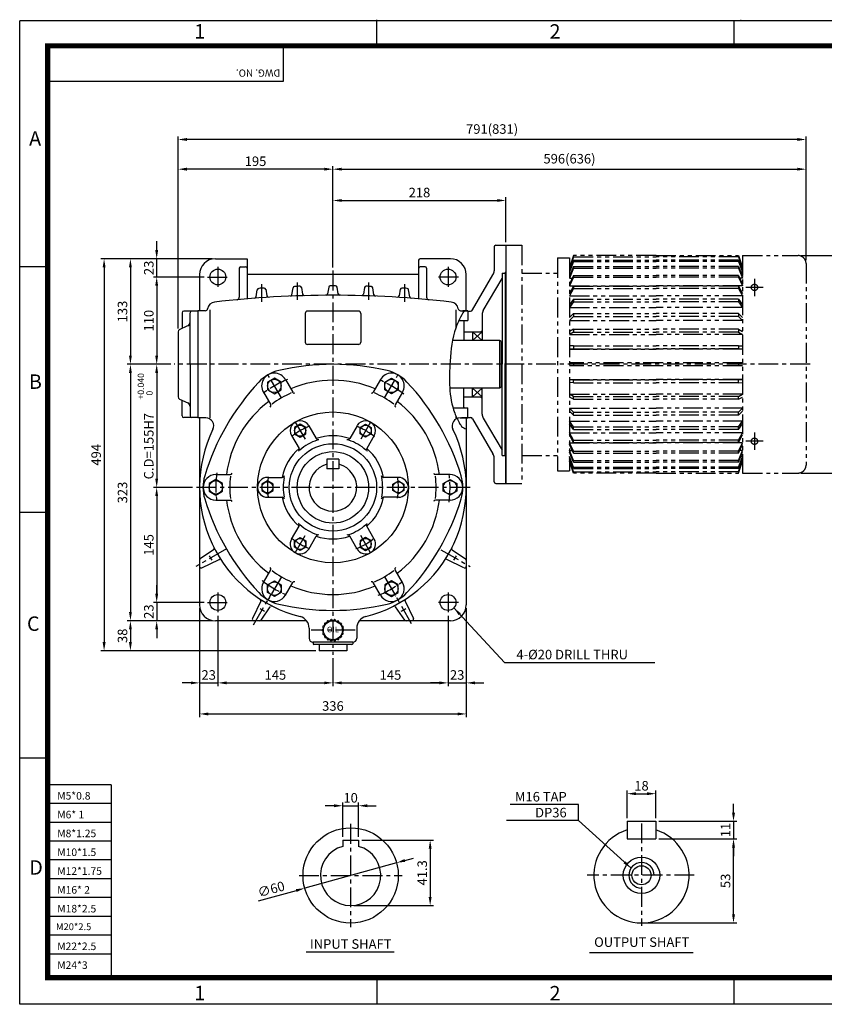
# Model space of a CAD drawing. Extents: x 0 to 1800, y 0 to 1240.
# Drawn here: x 0 to 1014, y 0 to 1240 of the extents above; entities that cross this region are included whole.
import ezdxf
from ezdxf.enums import TextEntityAlignment as Align

# ---------------------------------------------------------------- set-up
doc = ezdxf.new("R2010")
doc.units = 0
doc.header["$LTSCALE"] = 20
doc.header["$MEASUREMENT"] = 0
doc.linetypes.add('CENTER', pattern=[2, 1.25, -0.25, 0.25, -0.25])
doc.linetypes.add('PHANTOM', pattern=[2.5, 1.25, -0.25, 0.25, -0.25, 0.25, -0.25])
doc.layers.get('0').update_dxf_attribs({"color": 1, "linetype": 'CONTINUOUS'})
for name, color, linetype in [('1', 3, 'CONTINUOUS'), ('3', 1, 'CENTER'), ('4', 1, 'PHANTOM')]:
    doc.layers.add(name, color=color, linetype=linetype)
doc.styles.add('ROMANS', font='romans.shx')
doc.styles.get("Standard").update_dxf_attribs({"font": 'simplex.shx'})
doc.styles.add('돋움', font='Dotum.ttf')
doc.dimstyles.get("Standard").update_dxf_attribs({"dimtxt": 0.18, "dimasz": 0.18, "dimexe": 0.18, "dimexo": 0.0625, "dimgap": 0.09, "dimtad": 0, "dimtih": 1, "dimtoh": 1, "dimdec": 4, "dimzin": 0, "dimdsep": 46, "dimtxsty": 'Standard', "dimcen": 0.09, "dimadec": 0, "dimazin": 0, "dimtfac": 1, "dimtdec": 4, "dimtofl": 0, "dimtmove": 0, "dimatfit": 3, "dimfxl": 0, "dimtolj": 1, "dimtzin": 0, "dimarcsym": 0})

msp = doc.modelspace()

# ---------------------------------------------------------------- linework, layer by layer
at = {"color": 2}
for p, q in [((450, 1207), (450, 1240.3)), ((0, 1239.5), (1800, 1239.5)), ((0, 0), (0, 1239.1)), ((900, 1207.3), (900, 1239.5)), ((0, 929.6), (35.2, 929.6)), ((0, 620.1), (35.2, 620.1)), ((35.2, 310.2), (0, 310.2)), ((450, 32.2), (450, 0)), ((900, 0), (900, 33.2)), ((1800, 0), (0, 0))]:
    msp.add_line(p, q, dxfattribs=at)
at = {"color": 1}
for p, q in [((331.9, 1206.8), (331.9, 1162.5)), ((331.9, 1162.5), (32.2, 1162.5)), ((115.3, 276.6), (34.8, 276.6)), ((115.3, 276.6), (115.3, 33.6)), ((115.3, 252.9), (34.8, 252.9)), ((115.3, 229.2), (34.8, 229.2)), ((115.3, 205.5), (34.8, 205.5)), ((115.3, 181.8), (34.8, 181.8)), ((115.3, 158.1), (34.8, 158.1)), ((115.3, 134.4), (34.8, 134.4)), ((115.3, 110.7), (34.8, 110.7)), ((115.3, 87), (34.8, 87)), ((115.3, 63.3), (34.8, 63.3))]:
    msp.add_line(p, q, dxfattribs=at)
for p, q in [((199.6, 851.3), (199.6, 1093.4)), ((990.6, 1056), (990.6, 1093.4)), ((979.6, 1089.4), (210.6, 1089.4)), ((394.6, 928.2), (394.6, 1056)), ((990.6, 937.2), (990.6, 1056)), ((383.6, 1052), (210.6, 1052)), ((405.6, 1052), (979.6, 1052)), ((405.6, 1012.6), (601.6, 1012.6)), ((612.6, 960.2), (612.6, 1016.6)), ((172.6, 950.2), (172.6, 961.2)), ((612.6, 956.2), (612.6, 656.2)), ((984.6, 943.2), (1055.6, 943.2)), ((135.5, 939.2), (102.3, 939.2)), ((242.6, 939.2), (135.5, 939.2)), ((172.6, 916.2), (172.6, 939.2)), ((106.3, 928.2), (106.3, 456.2)), ((139.5, 928.2), (139.5, 817.2)), ((232.5, 916.2), (168.6, 916.2)), ((172.6, 905.2), (172.6, 817.2)), ((172.6, 905.2), (172.6, 894.2)), ((570.6, 847.2), (582.6, 836.2)), ((582.6, 847.2), (570.6, 836.2)), ((168.6, 806.2), (135.5, 806.2)), ((139.5, 795.2), (139.5, 494.2)), ((190.6, 806.2), (168.6, 806.2)), ((172.6, 795.2), (172.6, 662.2)), ((570.6, 776.2), (582.6, 765.2)), ((570.6, 765.2), (582.6, 776.2)), ((984.6, 669.2), (1055.6, 669.2)), ((217.6, 651.2), (168.6, 651.2)), ((172.6, 640.2), (172.6, 517.2)), ((172.6, 517.2), (172.6, 528.2)), ((232.5, 506.2), (168.6, 506.2)), ((172.6, 506.2), (172.6, 483.2)), ((226.6, 499.2), (226.6, 400.9)), ((562.6, 499.2), (562.6, 400.9)), ((249.6, 489.4), (249.6, 400.9)), ((539.6, 489.4), (539.6, 400.9)), ((242.6, 483.2), (135.5, 483.2)), ((139.5, 472.2), (139.5, 456.2)), ((172.6, 472.2), (172.6, 461.2)), ((373.1, 445.2), (102.3, 445.2)), ((394.6, 436.2), (394.6, 400.9)), ((215.6, 404.9), (204.6, 404.9)), ((226.6, 404.9), (249.6, 404.9)), ((226.6, 400.9), (226.6, 361.8)), ((260.6, 404.9), (383.6, 404.9)), ((260.6, 404.9), (271.6, 404.9)), ((405.6, 404.9), (528.6, 404.9)), ((528.6, 404.9), (517.6, 404.9)), ((539.6, 404.9), (562.6, 404.9)), ((562.6, 400.9), (562.6, 361.8)), ((573.6, 404.9), (584.6, 404.9)), ((237.6, 365.8), (551.6, 365.8)), ((765.3, 234.5), (765.3, 269.3)), ((776.3, 265.3), (790.3, 265.3)), ((801.3, 234.5), (801.3, 269.3)), ((395.9, 250.1), (384.9, 250.1)), ((406.9, 210.9), (406.9, 254.1)), ((406.9, 250.1), (426.9, 250.1)), ((426.9, 210.9), (426.9, 254.1)), ((437.9, 250.1), (448.9, 250.1)), ((704.1, 251.6), (617.8, 251.6)), ((704.1, 231.5), (704.1, 251.6)), ((899.2, 241.5), (899.2, 252.5)), ((805.3, 230.5), (903.2, 230.5)), ((899.2, 230.5), (899.2, 208.5)), ((430.9, 206.9), (521.1, 206.9)), ((805.3, 208.5), (903.2, 208.5)), ((517.1, 195.9), (517.1, 135.3)), ((899.2, 113.5), (899.2, 197.5)), ((899.2, 197.5), (899.2, 186.5)), ((474.7, 178.3), (359.1, 146.3)), ((485.3, 181.3), (495.9, 184.2)), ((301, 130.2), (348.5, 143.4)), ((420.9, 124.3), (521.1, 124.3)), ((787.3, 102.5), (903.2, 102.5))]:
    msp.add_line(p, q)
msp.add_lwpolyline([(35.2, 1207.3, 6.45, 6.45, 0), (1765.7, 1207.3, 6.45, 6.45, 0), (1765.7, 33.6, 6.45, 6.45, 0), (35.2, 33.6, 6.45, 6.45, 0), (35.2, 1210.6, 6.45, 6.45, 0)], format="xyseb")
msp.add_arc((783.3, 162.5), 16, 0, 270)
for points, knots in [([(559.9, 873.7), (555.8, 866.6), (545.3, 847), (541.3, 802.6), (540, 759.7), (552.2, 735.6), (554.6, 731)], [5.186788, 5.186788, 5.186788, 5.186788, 29.553615, 71.659397, 137.348766, 152.701285, 152.701285, 152.701285, 152.701285]), ([(554.6, 731), (555.3, 730), (557.1, 726.9), (560.3, 725.7), (562.6, 725)], [0, 0, 0, 0, 3.691897, 10.368301, 10.368301, 10.368301, 10.368301])]:
    msp.add_open_spline(points, degree=3, knots=knots)
at = {"color": 2}
msp.add_point((908.5, 1239.5), dxfattribs=at)
for points in [[(210.6, 1091.3), (210.6, 1087.6), (199.6, 1089.4)], [(979.6, 1091.3), (979.6, 1087.6), (990.6, 1089.4)], [(210.6, 1053.9), (210.6, 1050.2), (199.6, 1052)], [(383.6, 1053.9), (383.6, 1050.2), (394.6, 1052)], [(405.6, 1053.9), (405.6, 1050.2), (394.6, 1052)], [(979.6, 1053.9), (979.6, 1050.2), (990.6, 1052)], [(405.6, 1014.4), (405.6, 1010.8), (394.6, 1012.6)], [(601.6, 1014.4), (601.6, 1010.8), (612.6, 1012.6)], [(170.7, 950.2), (174.4, 950.2), (172.6, 939.2)], [(104.5, 928.2), (108.2, 928.2), (106.3, 939.2)], [(137.7, 928.2), (141.3, 928.2), (139.5, 939.2)], [(170.7, 905.2), (174.4, 905.2), (172.6, 916.2)], [(170.7, 905.2), (174.4, 905.2), (172.6, 916.2)], [(137.7, 817.2), (141.3, 817.2), (139.5, 806.2)], [(170.7, 817.2), (174.4, 817.2), (172.6, 806.2)], [(137.7, 795.2), (141.3, 795.2), (139.5, 806.2)], [(170.7, 795.2), (174.4, 795.2), (172.6, 806.2)], [(170.7, 662.2), (174.4, 662.2), (172.6, 651.2)], [(170.7, 640.2), (174.4, 640.2), (172.6, 651.2)], [(170.7, 517.2), (174.4, 517.2), (172.6, 506.2)], [(170.7, 517.2), (174.4, 517.2), (172.6, 506.2)], [(137.7, 494.2), (141.3, 494.2), (139.5, 483.2)], [(137.7, 472.2), (141.3, 472.2), (139.5, 483.2)], [(170.7, 472.2), (174.4, 472.2), (172.6, 483.2)], [(104.5, 456.2), (108.2, 456.2), (106.3, 445.2)], [(137.7, 456.2), (141.3, 456.2), (139.5, 445.2)], [(215.6, 406.7), (215.6, 403.1), (226.6, 404.9)], [(260.6, 406.7), (260.6, 403.1), (249.6, 404.9)], [(260.6, 406.7), (260.6, 403.1), (249.6, 404.9)], [(383.6, 406.7), (383.6, 403.1), (394.6, 404.9)], [(405.6, 406.7), (405.6, 403.1), (394.6, 404.9)], [(528.6, 406.7), (528.6, 403.1), (539.6, 404.9)], [(528.6, 406.7), (528.6, 403.1), (539.6, 404.9)], [(573.6, 406.7), (573.6, 403.1), (562.6, 404.9)], [(237.6, 367.6), (237.6, 363.9), (226.6, 365.8)], [(551.6, 367.6), (551.6, 363.9), (562.6, 365.8)], [(776.3, 267.2), (776.3, 263.5), (765.3, 265.3)], [(790.3, 267.2), (790.3, 263.5), (801.3, 265.3)], [(395.9, 252), (395.9, 248.3), (406.9, 250.1)], [(437.9, 252), (437.9, 248.3), (426.9, 250.1)], [(897.4, 241.5), (901.1, 241.5), (899.2, 230.5)], [(515.2, 195.9), (518.9, 195.9), (517.1, 206.9)], [(897.4, 197.5), (901.1, 197.5), (899.2, 208.5)], [(897.4, 197.5), (901.1, 197.5), (899.2, 208.5)], [(484.8, 183), (485.8, 179.5), (474.7, 178.3)], [(348, 145.1), (349, 141.6), (359.1, 146.3)], [(515.2, 135.3), (518.9, 135.3), (517.1, 124.3)], [(897.4, 113.5), (901.1, 113.5), (899.2, 102.5)]]:
    msp.add_solid(points)
at = {"layer": '1'}
for p, q in [((599.6, 956.2), (612.6, 956.2)), ((612.6, 956.2), (612.6, 806.2)), ((597.6, 954.2), (597.6, 923.9)), ((246.6, 939.2), (286.6, 939.2)), ((286.6, 939.2), (286.6, 888.7)), ((502.6, 937.2), (502.6, 888.7)), ((542.6, 939.2), (504.6, 939.2)), ((226.6, 919.2), (226.6, 873.7)), ((276.6, 927.2), (276.6, 890.6)), ((278.6, 929.2), (284.6, 929.2)), ((502.6, 919.2), (286.6, 919.2)), ((510.6, 929.2), (504.6, 929.2)), ((512.6, 927.2), (512.6, 890.6)), ((562.6, 873.7), (562.6, 919.2)), ((570.5, 874.7), (596.2, 918.9)), ((607.6, 921.2), (607.6, 806.2)), ((607.6, 921.2), (611.6, 921.2)), ((611.6, 921.2), (612.6, 922.2)), ((611.6, 921.2), (611.6, 806.2)), ((584, 874), (607.6, 914.5)), ((297.9, 891.1), (299.3, 900.2)), ((309.9, 900.7), (311.3, 892.3)), ((342.9, 893.8), (344.3, 902.7)), ((354.9, 902.9), (356.3, 894.4)), ((389.3, 903.5), (387.9, 894.9)), ((401.3, 894.9), (399.9, 903.5)), ((434.3, 902.9), (432.9, 894.4)), ((446.3, 893.8), (444.9, 902.7)), ((479.3, 900.7), (477.9, 892.3)), ((491.3, 891.1), (489.9, 900.2)), ((204.6, 871.2), (204.6, 851.6)), ((224.6, 873.2), (206.6, 873.2)), ((214.6, 806.2), (214.6, 871.2)), ((224.6, 873.7), (224.6, 738.7)), ((233.8, 873.7), (224.6, 873.7)), ((239.6, 875), (239.6, 738.8)), ((359.6, 870.2), (359.6, 834.2)), ((426.6, 873.2), (362.6, 873.2)), ((429.6, 870.2), (429.6, 834.2)), ((549.6, 875), (549.6, 852.7)), ((555.4, 873.7), (564.6, 873.7)), ((564.6, 873.7), (558.4, 873.7)), ((564.6, 873.7), (564.6, 861.2)), ((564.6, 873.2), (564.6, 861.2)), ((564.6, 873.2), (567.9, 873.2)), ((582.6, 869), (582.6, 836.2)), ((553.2, 861.2), (564.6, 861.2)), ((559.3, 860.2), (560.3, 861.2)), ((559.3, 860.2), (559.3, 836.2)), ((199.6, 847.3), (199.6, 765.2)), ((201.3, 850), (211.7, 854.9)), ((559.3, 847.2), (582.6, 847.2)), ((570.6, 847.2), (570.6, 836.2)), ((580.6, 847.2), (582.6, 848.4)), ((426.6, 831.2), (362.6, 831.2)), ((604.6, 836.2), (545.2, 836.2)), ((604.6, 836.2), (604.6, 776.2)), ((606.6, 835.1), (604.6, 836.2)), ((606.6, 835.1), (606.6, 777.4)), ((214.6, 806.2), (214.6, 741.2)), ((607.6, 691.2), (607.6, 806.2)), ((611.6, 691.2), (611.6, 806.2)), ((612.6, 656.2), (612.6, 806.2)), ((334.7, 787), (343.9, 771)), ((454.5, 787), (445.3, 771)), ((307, 771), (316.2, 755)), ((482.2, 771), (473, 755)), ((604.6, 776.2), (541.7, 776.2)), ((559.3, 752.2), (559.3, 776.2)), ((570.6, 765.2), (570.6, 776.2)), ((582.6, 743.5), (582.6, 776.2)), ((606.6, 777.4), (604.6, 776.2)), ((201.3, 762.4), (211.7, 757.6)), ((204.6, 741.2), (204.6, 760.9)), ((559.3, 765.2), (582.6, 765.2)), ((580.6, 765.2), (582.6, 764.1)), ((545.8, 751.2), (564.6, 751.2)), ((559.3, 752.2), (560.3, 751.2)), ((564.6, 739.2), (564.6, 751.2)), ((564.6, 738.7), (564.6, 751.2)), ((224.6, 739.2), (206.6, 739.2)), ((234.4, 738.7), (224.6, 738.7)), ((226.6, 738.7), (226.6, 503.2)), ((549.6, 741.1), (549.6, 738.8)), ((554.8, 738.7), (564.6, 738.7)), ((564.6, 738.7), (556.6, 738.7)), ((562.6, 738.7), (562.6, 503.2)), ((564.6, 739.2), (567.9, 739.2)), ((570.5, 737.7), (596.2, 693.6)), ((584, 738.4), (607.6, 697.9)), ((364.2, 728.9), (373.5, 712.8)), ((425, 728.9), (415.7, 712.8)), ((342.5, 716.4), (351.9, 700.3)), ((446.7, 716.4), (437.3, 700.3)), ((387.1, 686.8), (387.1, 674.4)), ((402.1, 686.8), (387.1, 686.8)), ((402.1, 686.8), (402.1, 674.4)), ((597.6, 658.2), (597.6, 688.5)), ((607.6, 691.2), (611.6, 691.2)), ((611.6, 691.2), (612.6, 690.2)), ((402.1, 674.4), (387.1, 674.4)), ((247.1, 667.2), (265.5, 667.2)), ((312.1, 663.7), (330.8, 663.7)), ((477.1, 663.7), (458.4, 663.7)), ((542.1, 667.2), (523.7, 667.2)), ((599.6, 656.2), (612.6, 656.2)), ((247.1, 635.2), (265.5, 635.2)), ((312.1, 638.7), (330.8, 638.7)), ((477.1, 638.7), (458.4, 638.7)), ((542.1, 635.2), (523.7, 635.2)), ((342.5, 586), (351.9, 602.2)), ((446.7, 586), (437.3, 602.2)), ((364.2, 573.5), (373.5, 589.7)), ((425, 573.5), (415.7, 589.7)), ((244.2, 572.4), (227.5, 561.2)), ((545, 572.4), (561.7, 561.2)), ((229.5, 549.9), (251.1, 560.5)), ((559.7, 549.9), (538.1, 560.5)), ((307, 531.5), (316.2, 547.4)), ((482.2, 531.5), (473, 547.4)), ((334.7, 515.5), (343.9, 531.4)), ((454.5, 515.5), (445.3, 531.4)), ((303.8, 507.8), (293.2, 486.1)), ((304, 484.1), (315.7, 500.9)), ((485.2, 484.1), (473.5, 500.9)), ((485.4, 507.8), (496, 486.1)), ((391.6, 484.1), (390.9, 483.1)), ((394, 483.7), (393, 484.4)), ((395.2, 483.7), (396.2, 484.4)), ((397.6, 484.1), (398.3, 483.1)), ((361.3, 483.2), (246.6, 483.2)), ((364.6, 473.8), (364.6, 461.2)), ((382.3, 472.8), (381.4, 471.9)), ((381.9, 475.1), (382.5, 474)), ((383.5, 476.9), (382.4, 476.4)), ((384, 479.2), (384.1, 477.9)), ((386.2, 480.4), (384.9, 480.3)), ((387.4, 482.3), (387.1, 481.1)), ((389.8, 482.7), (388.6, 483)), ((399.4, 482.7), (400.6, 483)), ((401.8, 482.3), (402.1, 481.1)), ((403, 480.4), (404.3, 480.3)), ((405.2, 479.2), (405.1, 477.9)), ((405.7, 476.9), (406.8, 476.4)), ((407.3, 475.1), (406.7, 474)), ((406.9, 472.8), (407.8, 471.9)), ((424.6, 473.8), (424.6, 461.2)), ((542.6, 483.2), (427.9, 483.2)), ((381.4, 470.5), (382.3, 469.6)), ((382.5, 468.5), (381.9, 467.4)), ((382.4, 466), (383.5, 465.5)), ((384.1, 464.5), (384, 463.3)), ((384.9, 462.2), (386.2, 462.1)), ((387.1, 461.3), (387.4, 460.1)), ((388.6, 459.4), (389.8, 459.7)), ((390.9, 459.3), (391.6, 458.3)), ((398.3, 459.3), (397.6, 458.3)), ((400.6, 459.4), (399.4, 459.7)), ((402.1, 461.3), (401.8, 460.1)), ((404.3, 462.2), (403, 462.1)), ((405.1, 464.5), (405.2, 463.3)), ((406.8, 466), (405.7, 465.5)), ((406.7, 468.5), (407.3, 467.4)), ((407.8, 470.5), (406.9, 469.6)), ((419.6, 456.2), (369.6, 456.2)), ((369.6, 455.2), (369.6, 454.2)), ((418.6, 453.2), (370.6, 453.2)), ((377.1, 453.2), (377.1, 445.2)), ((393, 458.1), (394, 458.8)), ((396.2, 458.1), (395.2, 458.8)), ((412.1, 453.2), (412.1, 445.2)), ((419.6, 455.2), (419.6, 454.2)), ((412.1, 445.2), (377.1, 445.2)), ((765.3, 230.5), (801.3, 230.5)), ((765.3, 230.5), (765.3, 208.5)), ((801.3, 230.5), (801.3, 208.5)), ((406.9, 206.9), (426.9, 206.9)), ((406.9, 206.9), (406.9, 199)), ((426.9, 206.9), (426.9, 199)), ((765.3, 208.5), (801.3, 208.5)), ((471.7, 65.6), (360.8, 65.6)), ((717.6, 65.1), (848.5, 65.1))]:
    msp.add_line(p, q, dxfattribs=at)
at = {"layer": '1', "color": 1}
for p, q in [((245.7, 573.4), (244.2, 572.4)), ((251.1, 560.5), (252.7, 561.3))]:
    msp.add_line(p, q, dxfattribs=at)
at = {"layer": '1'}
for points in [[(312.3, 774), (320.8, 769.1), (329.3, 774), (329.3, 783.9), (320.8, 788.8), (312.3, 783.9)], [(476.8, 774), (468.3, 769.1), (459.8, 774), (459.8, 783.9), (468.3, 788.8), (476.8, 783.9)], [(360.3, 726.7), (353.3, 730.7), (346.3, 726.7), (346.3, 718.6), (353.3, 714.6), (360.3, 718.6)], [(428.8, 726.7), (435.8, 730.7), (442.8, 726.7), (442.8, 718.6), (435.8, 714.6), (428.8, 718.6)], [(238.6, 646.3), (247.1, 641.4), (255.6, 646.3), (255.6, 656.1), (247.1, 661), (238.6, 656.1)], [(319.1, 655.3), (312.1, 659.3), (305.1, 655.3), (305.1, 647.2), (312.1, 643.1), (319.1, 647.2)], [(470.1, 655.3), (477.1, 659.3), (484.1, 655.3), (484.1, 647.2), (477.1, 643.1), (470.1, 647.2)], [(550.6, 646.3), (542.1, 641.4), (533.6, 646.3), (533.6, 656.1), (542.1, 661), (550.6, 656.1)], [(360.3, 575.7), (353.3, 571.7), (346.3, 575.7), (346.3, 583.8), (353.3, 587.9), (360.3, 583.8)], [(428.8, 575.7), (435.8, 571.7), (442.8, 575.7), (442.8, 583.8), (435.8, 587.9), (428.8, 583.8)], [(312.3, 528.4), (320.8, 533.3), (329.3, 528.4), (329.3, 518.6), (320.8, 513.7), (312.3, 518.6)], [(476.8, 528.4), (468.3, 533.3), (459.8, 528.4), (459.8, 518.6), (468.3, 513.7), (476.8, 518.6)]]:
    msp.add_lwpolyline(points, close=True, dxfattribs=at)
for centre, radius in [((249.6, 916.2), 10), ((539.6, 916.2), 10), ((320.8, 779), 8.5), ((468.3, 779), 8.5), ((394.6, 651.2), 95), ((353.3, 722.7), 7), ((435.8, 722.7), 7), ((394.6, 651.2), 55), ((394.6, 651.2), 45), ((247.1, 651.2), 8.5), ((312.1, 651.2), 7), ((477.1, 651.2), 7), ((542.1, 651.2), 8.5), ((353.3, 579.8), 7), ((435.8, 579.8), 7), ((320.8, 523.5), 8.5), ((468.3, 523.5), 8.5), ((249.6, 506.2), 10), ((539.6, 506.2), 10), ((394.6, 471.2), 12), ((416.9, 162.3), 60), ((783.3, 162.5), 23), ((783.3, 162.5), 12)]:
    msp.add_circle(centre, radius, dxfattribs=at)
for centre, radius, start, end in [((599.6, 954.2), 2, 90, 180), ((246.6, 919.2), 20, 90, 180), ((504.6, 937.2), 2, 90, 180), ((542.6, 919.2), 20, 0, 90), ((278.6, 927.2), 2, 90, 180), ((284.6, 927.2), 2, 0, 90), ((504.6, 927.2), 2, 90, 180), ((510.6, 927.2), 2, 0, 90), ((587.6, 923.9), 10, 329.7436, 0), ((394.6, -406.8), 1300, 83.412, 96.588), ((301.3, 899.9), 2, 94.0834, 170.675), ((394.6, -406.8), 1312, 93.7936, 94.0834), ((307.9, 900.3), 2, 9.5435, 93.7936), ((340.9, 894.1), 2, 272.3641, 350.6048), ((346.3, 902.3), 2, 92.1127, 170.6048), ((394.6, -406.8), 1312, 91.8235, 92.1127), ((352.9, 902.6), 2, 9.5046, 91.8235), ((358.3, 894.7), 2, 189.5046, 271.5983), ((385.9, 895.2), 2, 270.3827, 350.5449), ((391.3, 903.2), 2, 90.1445, 170.5449), ((394.6, -406.8), 1312, 89.8555, 90.1445), ((397.9, 903.2), 2, 9.4551, 89.8555), ((403.3, 895.2), 2, 189.4551, 269.6173), ((430.9, 894.7), 2, 268.4017, 350.4954), ((436.3, 902.6), 2, 88.1765, 170.4954), ((394.6, -406.8), 1312, 87.8873, 88.1765), ((442.9, 902.3), 2, 9.3952, 87.8873), ((448.3, 894.1), 2, 189.3952, 267.6359), ((481.3, 900.3), 2, 86.2064, 170.4565), ((394.6, -406.8), 1312, 85.9166, 86.2064), ((487.9, 899.9), 2, 9.325, 85.9166), ((246.6, 874.7), 10, 96.588, 171.0696), ((273.6, 890.6), 3, 275.3283, 0), ((295.9, 891.5), 2, 274.3484, 350.675), ((313.3, 892.7), 2, 189.5435, 273.5812), ((475.9, 892.7), 2, 266.4188, 350.4565), ((493.3, 891.5), 2, 189.325, 265.6516), ((515.6, 890.6), 3, 180, 264.6717), ((542.6, 874.7), 10, 8.9304, 83.412), ((206.6, 871.2), 2, 90, 180), ((216.6, 871.2), 2, 90, 180), ((233.8, 876.7), 3, 270, 351.0696), ((362.6, 870.2), 3, 90, 180), ((426.6, 870.2), 3, 0, 90), ((555.4, 876.7), 3, 188.9304, 270), ((567.9, 876.2), 3, 270, 329.7436), ((592.6, 869), 10, 149.7436, 180), ((209.6, 859.4), 5, 295.0169, 0), ((202.6, 847.3), 3, 115.0169, 180), ((362.6, 834.2), 3, 180, 270), ((426.6, 834.2), 3, 270, 360), ((337.8, 749.7), 50, 103.142, 136.858), ((320.8, 779), 16, 30, 210), ((394.6, 506.2), 300, 76.858, 103.142), ((468.3, 779), 16, 330, 150), ((451.4, 749.7), 50, 43.142, 76.858), ((520.2, 578.7), 300, 136.858, 163.142), ((394.6, 651.2), 135, 90, 113.1934), ((394.6, 651.2), 135, 66.8066, 90), ((269, 578.7), 300, 16.858, 43.142), ((394.6, 651.2), 130, 113.8177, 126.1823), ((345.6, 772), 2, 210, 300), ((443.6, 772), 2, 240, 330), ((394.6, 651.2), 130, 53.8177, 66.1823), ((202.6, 765.1), 3, 180, 244.9831), ((209.6, 753), 5, 0, 64.9831), ((394.6, 651.2), 135, 126.8066, 173.1934), ((394.6, 651.2), 135, 6.8066, 53.1934), ((314.5, 754), 2, 300, 30), ((474.7, 754), 2, 150, 240), ((206.6, 741.2), 2, 180, 270), ((216.6, 741.2), 2, 180, 270), ((234.4, 728.7), 10, 334.1897, 90), ((353.3, 722.7), 12.5, 30, 210), ((435.8, 722.7), 12.5, 330, 150), ((554.8, 728.7), 10, 90, 205.8103), ((567.9, 736.2), 3, 30.2564, 90), ((592.6, 743.5), 10, 180, 210.2564), ((394.6, 651.2), 168, 154.1897, 255.7649), ((394.6, 651.2), 168, 284.2351, 25.8103), ((394.6, 651.2), 62.7, 108.4989, 131.5011), ((394.6, 651.2), 65, 71.0875, 108.9125), ((376.1, 714.3), 3, 210, 286.3525), ((413.1, 714.3), 3, 253.6475, 330), ((394.6, 651.2), 62.7, 48.4989, 71.5011), ((394.6, 651.2), 65, 131.0875, 168.9125), ((349.3, 698.8), 3, 313.6475, 30), ((439.9, 698.8), 3, 150, 226.3525), ((394.6, 651.2), 65, 11.0875, 48.9125), ((587.6, 688.5), 10, 360, 30.2564), ((394.6, 651.2), 30, 104.4775, 75.5225), ((280.9, 651.2), 50, 163.142, 196.858), ((247.1, 651.2), 16, 90, 270), ((394.6, 651.2), 130, 173.8177, 186.1823), ((265.5, 669.2), 2, 270, 0), ((312.1, 651.2), 12.5, 90, 270), ((330.8, 666.7), 3, 270, 346.3525), ((394.6, 651.2), 62.7, 168.4989, 191.5011), ((458.4, 666.7), 3, 193.6475, 270), ((394.6, 651.2), 62.7, 348.4989, 11.5011), ((477.1, 651.2), 12.5, 270, 90), ((523.7, 669.2), 2, 180, 270), ((394.6, 651.2), 130, 353.8177, 6.1823), ((542.1, 651.2), 16, 270, 90), ((508.3, 651.2), 50, 343.142, 16.858), ((599.6, 658.2), 2, 180, 270), ((520.2, 723.7), 300, 196.858, 223.142), ((394.6, 651.2), 135, 186.8066, 233.1934), ((265.5, 633.2), 2, 0, 90), ((394.6, 651.2), 65, 191.0875, 228.9125), ((330.8, 635.7), 3, 13.6475, 90), ((394.6, 651.2), 65, 311.0875, 348.9125), ((458.4, 635.7), 3, 90, 166.3525), ((394.6, 651.2), 135, 306.8066, 353.1934), ((269, 723.7), 300, 316.858, 343.142), ((523.7, 633.2), 2, 90, 180), ((349.3, 603.7), 3, 330, 46.3525), ((394.6, 651.2), 62.7, 228.4989, 251.5011), ((394.6, 651.2), 62.7, 288.4989, 311.5011), ((439.9, 603.7), 3, 133.6475, 210), ((353.3, 579.8), 12.5, 150, 330), ((376.1, 588.2), 3, 73.6475, 150), ((394.6, 651.2), 65, 251.0875, 288.9125), ((413.1, 588.2), 3, 30, 106.3525), ((435.8, 579.8), 12.5, 210, 30), ((243.1, 574), 2, 303.7731, 27.0064), ((546.1, 574), 2, 152.9936, 236.2269), ((228.6, 559.5), 2, 123.7731, 180), ((394.6, 651.2), 178, 208.9575, 211.0514), ((252, 558.7), 2, 32.9657, 116.2192), ((537.2, 558.7), 2, 63.7808, 147.0343), ((394.6, 651.2), 178, 328.9486, 331.0425), ((560.6, 559.5), 2, 0, 56.2269), ((228.6, 551.7), 2, 180, 296.2192), ((314.5, 548.4), 2, 330, 60), ((394.6, 651.2), 130, 233.8177, 246.1823), ((394.6, 651.2), 130, 293.8177, 306.1823), ((474.7, 548.4), 2, 120, 210), ((560.6, 551.7), 2, 243.7808, 0), ((320.8, 523.5), 16, 150, 330), ((394.6, 651.2), 135, 246.8066, 270), ((345.6, 530.4), 2, 60, 150), ((394.6, 651.2), 135, 270, 293.1934), ((443.6, 530.4), 2, 30, 120), ((468.3, 523.5), 16, 210, 30), ((337.8, 552.8), 50, 223.142, 256.858), ((302, 508.6), 2, 333.9422, 57.0082), ((451.4, 552.8), 50, 283.142, 316.858), ((487.2, 508.6), 2, 122.9918, 206.0578), ((246.6, 503.2), 20, 180, 270), ((394.6, 651.2), 178, 238.9575, 241.0514), ((317.4, 499.8), 2, 62.9816, 145.0832), ((394.6, 796.2), 300, 256.858, 283.142), ((471.8, 499.8), 2, 34.9168, 117.0184), ((394.6, 651.2), 178, 298.9486, 301.0425), ((542.6, 503.2), 20, 270, 0), ((295, 485.2), 2, 153.9422, 270), ((302.3, 485.2), 2, 270, 325.0832), ((349.6, 473.8), 15, 0, 75.7649), ((392.4, 483.6), 1, 53.6769, 146.3231), ((396.8, 483.6), 1, 33.6769, 126.3231), ((439.6, 473.8), 15, 104.2351, 180), ((486.9, 485.2), 2, 214.9168, 270), ((494.2, 485.2), 2, 270, 26.0578), ((382, 471.2), 1, 133.6769, 226.3231), ((382.8, 475.5), 1, 113.6769, 206.3231), ((381.6, 473.5), 1, 313.6769, 26.3231), ((383.1, 477.8), 1, 293.6769, 6.3231), ((385, 479.3), 1, 93.6769, 186.3231), ((386.1, 481.4), 1, 273.6769, 346.3231), ((388.3, 482.1), 1, 73.6769, 166.3231), ((390.1, 483.7), 1, 253.6769, 326.3231), ((394.6, 484.5), 1, 233.6769, 306.3231), ((399.1, 483.7), 1, 213.6769, 286.3231), ((400.9, 482.1), 1, 13.6769, 106.3231), ((403.1, 481.4), 1, 193.6769, 266.3231), ((404.2, 479.3), 1, 353.6769, 86.3231), ((406.1, 477.8), 1, 173.6769, 246.3231), ((407.6, 473.5), 1, 153.6769, 226.3231), ((406.4, 475.5), 1, 333.6769, 66.3231), ((407.2, 471.2), 1, 313.6769, 46.3231), ((369.6, 461.2), 5, 180, 270), ((382.8, 466.9), 1, 153.6769, 246.3231), ((381.6, 468.9), 1, 333.6769, 46.3231), ((383.1, 464.6), 1, 353.6769, 66.3231), ((385, 463.1), 1, 173.6769, 266.3231), ((386.1, 461.1), 1, 13.6769, 86.3231), ((388.3, 460.3), 1, 193.6769, 286.3231), ((390.1, 458.8), 1, 33.6769, 106.3231), ((394.6, 458), 1, 53.6769, 126.3231), ((399.1, 458.8), 1, 73.6769, 146.3231), ((400.9, 460.3), 1, 253.6769, 346.3231), ((403.1, 461.1), 1, 93.6769, 166.3231), ((404.2, 463.1), 1, 273.6769, 6.3231), ((406.1, 464.6), 1, 113.6769, 186.3231), ((407.6, 468.9), 1, 133.6769, 206.3231), ((406.4, 466.9), 1, 293.6769, 26.3231), ((419.6, 461.2), 5, 270, 0), ((368.6, 455.2), 1, 0, 90), ((370.6, 454.2), 1, 180, 270), ((392.4, 458.9), 1, 213.6769, 306.3231), ((396.8, 458.9), 1, 233.6769, 326.3231), ((418.6, 454.2), 1, 270, 0), ((420.6, 455.2), 1, 90, 180), ((783.3, 162.5), 60, 107.4576, 72.5424), ((416.9, 162.3), 38, 105.2575, 74.7425)]:
    msp.add_arc(centre, radius, start, end, dxfattribs=at)
at = {"layer": '3'}
for p, q in [((249.6, 928.9), (249.6, 903.4)), ((394.6, 924.2), (394.6, 440.2)), ((539.6, 928.9), (539.6, 903.4)), ((236.5, 916.2), (262.6, 916.2)), ((304.6, 907.1), (304.6, 885.1)), ((349.6, 909.4), (349.6, 887.4)), ((439.6, 909.4), (439.6, 887.4)), ((484.6, 907.1), (484.6, 885.1)), ((552.7, 916.2), (526.6, 916.2)), ((925.6, 914.1), (925.6, 892.1)), ((936.6, 903.1), (914.6, 903.1)), ((995.6, 806.2), (194.6, 806.2)), ((329.6, 763.8), (312.8, 792.8)), ((459.6, 763.8), (476.3, 792.8)), ((347.1, 733.5), (360.1, 711)), ((442.1, 733.5), (429.1, 711)), ((925.6, 720.3), (925.6, 698.3)), ((936.6, 709.3), (914.6, 709.3)), ((567.6, 651.2), (221.6, 651.2)), ((347.1, 568.9), (360.1, 591.5)), ((442.1, 568.9), (429.1, 591.5)), ((260.4, 573.7), (221.8, 551.5)), ((530.6, 572.7), (567.4, 551.5)), ((329.6, 538.6), (312.8, 509.6)), ((459.6, 538.6), (476.3, 509.6)), ((249.6, 518.9), (249.6, 493.4)), ((294.7, 478.1), (316.9, 516.7)), ((493.7, 479.5), (473.5, 514.5)), ((539.6, 518.9), (539.6, 493.4)), ((236.5, 506.2), (262.6, 506.2)), ((552.7, 506.2), (526.6, 506.2)), ((422.7, 471.2), (367.1, 471.2)), ((416.9, 227.3), (416.9, 97.3)), ((783.3, 227.9), (783.3, 98.9)), ((351.9, 162.3), (481.9, 162.3)), ((849.7, 162.5), (714.8, 162.5))]:
    msp.add_line(p, q, dxfattribs=at)
for radius, start, end in [(147.5, 112.809, 127.191), (147.5, 52.809, 67.191), (82.5, 110.6138, 129.3862), (82.5, 50.6138, 69.3862), (147.5, 172.809, 187.191), (82.5, 170.6138, 189.3862), (82.5, 350.6138, 9.3862), (147.5, 352.809, 7.191), (82.5, 230.6138, 249.3862), (82.5, 290.6138, 309.3862), (147.5, 232.809, 247.191), (147.5, 292.809, 307.191)]:
    msp.add_arc((394.6, 651.2), radius, start, end, dxfattribs=at)
at = {"layer": '4'}
for p, q in [((612.6, 956.2), (632.6, 956.2)), ((632.6, 956.2), (632.6, 656.2)), ((697.6, 943.2), (692.6, 928.2)), ((801.6, 943.2), (697.6, 943.2)), ((801.6, 943.2), (905.6, 943.2)), ((905.6, 943.2), (910.6, 928.2)), ((910.6, 943.2), (910.6, 669.2)), ((910.6, 943.2), (980.6, 943.2)), ((677.6, 940.2), (677.6, 672.2)), ((677.6, 940.2), (692.6, 940.2)), ((697.6, 941.5), (692.6, 926.7)), ((692.6, 940.2), (692.6, 672.2)), ((697.6, 937.3), (692.6, 923.8)), ((697.6, 935.7), (692.6, 922.2)), ((697.6, 941.5), (801.6, 941.5)), ((697.6, 937.3), (801.6, 937.3)), ((697.6, 937.3), (697.6, 935.7)), ((697.6, 935.7), (801.6, 935.7)), ((905.6, 941.5), (801.6, 941.5)), ((905.6, 937.3), (801.6, 937.3)), ((905.6, 935.7), (801.6, 935.7)), ((905.6, 941.5), (910.6, 926.7)), ((905.6, 937.3), (910.6, 923.8)), ((905.6, 937.3), (905.6, 935.7)), ((905.6, 935.7), (910.6, 922.2)), ((990.6, 933.2), (990.6, 679.2)), ((632.6, 921.2), (677.6, 921.2)), ((697.6, 929.3), (692.6, 916.9)), ((697.6, 927.3), (692.6, 914.9)), ((697.6, 918.3), (692.6, 907.3)), ((697.6, 929.3), (801.6, 929.3)), ((697.6, 929.3), (697.6, 927.3)), ((697.6, 927.3), (801.6, 927.3)), ((697.6, 918.3), (801.6, 918.3)), ((697.6, 918.3), (697.6, 915.9)), ((905.6, 929.3), (801.6, 929.3)), ((905.6, 927.3), (801.6, 927.3)), ((905.6, 918.3), (801.6, 918.3)), ((905.6, 929.3), (910.6, 916.9)), ((905.6, 929.3), (905.6, 927.3)), ((905.6, 927.3), (910.6, 914.9)), ((905.6, 918.3), (910.6, 907.3)), ((905.6, 918.3), (905.6, 915.9)), ((910.6, 922.2), (908.4, 922.2)), ((910.6, 926.7), (909.5, 926.7)), ((910.6, 928.2), (910.1, 928.2)), ((697.6, 915.9), (692.6, 904.9)), ((692.6, 914.9), (696.1, 914.9)), ((697.6, 915.9), (801.6, 915.9)), ((905.6, 915.9), (801.6, 915.9)), ((905.6, 915.9), (910.6, 904.9)), ((910.6, 914.9), (907.1, 914.9)), ((692.6, 904.9), (801.6, 904.9)), ((697.6, 904.5), (692.6, 895.3)), ((697.6, 901.7), (692.6, 892.5)), ((697.6, 904.5), (801.6, 904.5)), ((697.6, 904.5), (697.6, 901.7)), ((697.6, 901.7), (801.6, 901.7)), ((910.6, 904.9), (801.6, 904.9)), ((905.6, 904.5), (801.6, 904.5)), ((905.6, 901.7), (801.6, 901.7)), ((905.6, 904.5), (910.6, 895.3)), ((905.6, 904.5), (905.6, 901.7)), ((905.6, 901.7), (910.6, 892.5)), ((692.6, 892.5), (801.6, 892.5)), ((697.6, 888.3), (692.6, 881.1)), ((697.6, 885.1), (692.6, 877.9)), ((697.6, 888.3), (801.6, 888.3)), ((697.6, 888.3), (697.6, 885.1)), ((697.6, 885.1), (801.6, 885.1)), ((910.6, 892.5), (801.6, 892.5)), ((905.6, 888.3), (801.6, 888.3)), ((905.6, 885.1), (801.6, 885.1)), ((905.6, 888.3), (910.6, 881.1)), ((905.6, 888.3), (905.6, 885.1)), ((905.6, 885.1), (910.6, 877.9)), ((692.6, 877.9), (801.6, 877.9)), ((697.6, 870.2), (692.6, 865.2)), ((697.6, 870.2), (801.6, 870.2)), ((697.6, 870.2), (697.6, 866.6)), ((910.6, 877.9), (801.6, 877.9)), ((905.6, 870.2), (801.6, 870.2)), ((905.6, 870.2), (910.6, 865.2)), ((905.6, 870.2), (905.6, 866.6)), ((697.6, 866.6), (692.6, 861.6)), ((692.6, 861.6), (801.6, 861.6)), ((697.6, 866.6), (801.6, 866.6)), ((905.6, 866.6), (801.6, 866.6)), ((910.6, 861.6), (801.6, 861.6)), ((905.6, 866.6), (910.6, 861.6)), ((697.6, 850.4), (692.6, 847.5)), ((697.6, 846.8), (692.6, 843.9)), ((692.6, 843.9), (801.6, 843.9)), ((697.6, 850.4), (801.6, 850.4)), ((697.6, 850.4), (697.6, 846.8)), ((697.6, 846.8), (801.6, 846.8)), ((905.6, 850.4), (801.6, 850.4)), ((905.6, 846.8), (801.6, 846.8)), ((910.6, 843.9), (801.6, 843.9)), ((905.6, 850.4), (910.6, 847.5)), ((905.6, 850.4), (905.6, 846.8)), ((905.6, 846.8), (910.6, 843.9)), ((697.6, 829.6), (692.6, 829.3)), ((697.6, 825.6), (692.6, 825.3)), ((692.6, 825.3), (801.6, 825.3)), ((697.6, 829.6), (801.6, 829.6)), ((697.6, 829.6), (697.6, 825.6)), ((697.6, 825.6), (801.6, 825.6)), ((905.6, 829.6), (801.6, 829.6)), ((905.6, 825.6), (801.6, 825.6)), ((910.6, 825.3), (801.6, 825.3)), ((905.6, 829.6), (910.6, 829.3)), ((905.6, 829.6), (905.6, 825.6)), ((905.6, 825.6), (910.6, 825.3)), ((910.6, 808.2), (692.6, 808.2)), ((697.6, 808.2), (697.6, 804.2)), ((905.6, 808.2), (905.6, 804.2)), ((910.6, 804.2), (692.6, 804.2)), ((692.6, 787.1), (801.6, 787.1)), ((697.6, 786.8), (692.6, 787.1)), ((697.6, 782.8), (692.6, 783.1)), ((697.6, 786.8), (801.6, 786.8)), ((697.6, 782.8), (697.6, 786.8)), ((697.6, 782.8), (801.6, 782.8)), ((910.6, 787.1), (801.6, 787.1)), ((905.6, 786.8), (801.6, 786.8)), ((905.6, 782.8), (801.6, 782.8)), ((905.6, 786.8), (910.6, 787.1)), ((905.6, 782.8), (905.6, 786.8)), ((905.6, 782.8), (910.6, 783.1)), ((692.6, 768.5), (801.6, 768.5)), ((697.6, 765.7), (692.6, 768.5)), ((697.6, 762.1), (692.6, 764.9)), ((697.6, 765.7), (801.6, 765.7)), ((697.6, 762.1), (697.6, 765.7)), ((697.6, 762.1), (801.6, 762.1)), ((910.6, 768.5), (801.6, 768.5)), ((905.6, 765.7), (801.6, 765.7)), ((905.6, 762.1), (801.6, 762.1)), ((905.6, 765.7), (910.6, 768.5)), ((905.6, 762.1), (905.6, 765.7)), ((905.6, 762.1), (910.6, 764.9)), ((692.6, 750.8), (801.6, 750.8)), ((697.6, 745.8), (692.6, 750.8)), ((697.6, 742.2), (692.6, 747.2)), ((697.6, 745.8), (801.6, 745.8)), ((697.6, 742.2), (697.6, 745.8)), ((910.6, 750.8), (801.6, 750.8)), ((905.6, 745.8), (801.6, 745.8)), ((905.6, 745.8), (910.6, 750.8)), ((905.6, 742.2), (910.6, 747.2)), ((905.6, 742.2), (905.6, 745.8)), ((692.6, 734.5), (801.6, 734.5)), ((697.6, 727.3), (692.6, 734.5)), ((697.6, 742.2), (801.6, 742.2)), ((905.6, 742.2), (801.6, 742.2)), ((910.6, 734.5), (801.6, 734.5)), ((905.6, 727.3), (910.6, 734.5)), ((697.6, 724.1), (692.6, 731.3)), ((692.6, 720), (801.6, 720)), ((697.6, 710.7), (692.6, 720)), ((697.6, 727.3), (801.6, 727.3)), ((697.6, 724.1), (697.6, 727.3)), ((697.6, 724.1), (801.6, 724.1)), ((905.6, 727.3), (801.6, 727.3)), ((905.6, 724.1), (801.6, 724.1)), ((910.6, 720), (801.6, 720)), ((905.6, 724.1), (910.6, 731.3)), ((905.6, 724.1), (905.6, 727.3)), ((905.6, 710.7), (910.6, 720)), ((697.6, 707.9), (692.6, 717.2)), ((692.6, 707.5), (801.6, 707.5)), ((697.6, 696.6), (692.6, 707.5)), ((697.6, 710.7), (801.6, 710.7)), ((697.6, 707.9), (697.6, 710.7)), ((697.6, 707.9), (801.6, 707.9)), ((905.6, 710.7), (801.6, 710.7)), ((905.6, 707.9), (801.6, 707.9)), ((910.6, 707.5), (801.6, 707.5)), ((905.6, 707.9), (910.6, 717.2)), ((905.6, 707.9), (905.6, 710.7)), ((905.6, 696.6), (910.6, 707.5)), ((697.6, 694.2), (692.6, 705.1)), ((697.6, 685.1), (692.6, 697.5)), ((692.6, 697.5), (696.1, 697.5)), ((697.6, 683.1), (692.6, 695.5)), ((697.6, 696.6), (801.6, 696.6)), ((697.6, 694.2), (697.6, 696.6)), ((905.6, 696.6), (801.6, 696.6)), ((905.6, 694.2), (910.6, 705.1)), ((905.6, 685.1), (910.6, 697.5)), ((905.6, 694.2), (905.6, 696.6)), ((905.6, 683.1), (910.6, 695.5)), ((910.6, 697.5), (907.1, 697.5)), ((632.6, 691.2), (677.6, 691.2)), ((697.6, 676.7), (692.6, 690.2)), ((697.6, 675.1), (692.6, 688.6)), ((697.6, 670.9), (692.6, 685.7)), ((697.6, 669.2), (692.6, 684.2)), ((697.6, 694.2), (801.6, 694.2)), ((697.6, 685.1), (801.6, 685.1)), ((697.6, 683.1), (697.6, 685.1)), ((697.6, 683.1), (801.6, 683.1)), ((905.6, 694.2), (801.6, 694.2)), ((905.6, 685.1), (801.6, 685.1)), ((905.6, 683.1), (801.6, 683.1)), ((905.6, 676.7), (910.6, 690.2)), ((905.6, 675.1), (910.6, 688.6)), ((905.6, 670.9), (910.6, 685.7)), ((905.6, 683.1), (905.6, 685.1)), ((905.6, 669.2), (910.6, 684.2)), ((910.6, 690.2), (908.4, 690.2)), ((677.6, 672.2), (692.6, 672.2)), ((697.6, 676.7), (801.6, 676.7)), ((697.6, 675.1), (697.6, 676.7)), ((697.6, 675.1), (801.6, 675.1)), ((697.6, 670.9), (801.6, 670.9)), ((905.6, 676.7), (801.6, 676.7)), ((905.6, 675.1), (801.6, 675.1)), ((905.6, 670.9), (801.6, 670.9)), ((905.6, 675.1), (905.6, 676.7)), ((801.6, 669.2), (697.6, 669.2)), ((801.6, 669.2), (905.6, 669.2)), ((910.6, 669.2), (980.6, 669.2)), ((612.6, 656.2), (632.6, 656.2))]:
    msp.add_line(p, q, dxfattribs=at)
for centre in [(925.6, 903.1), (925.6, 709.3)]:
    msp.add_circle(centre, 4, dxfattribs=at)
for centre, start, end in [((980.6, 933.2), 0, 90), ((980.6, 679.2), 270, 0)]:
    msp.add_arc(centre, 10, start, end, dxfattribs=at)

# ---------------------------------------------------------------- texts
at = {"color": 3}
for s, p in [('1', (220, 1216.6)), ('2', (667.5, 1216.4)), ('A', (11.9, 1081.7)), ('B', (11.6, 775.3)), ('C', (9.2, 470.4)), ('D', (12.1, 163.3)), ('1', (220, 5.1)), ('2', (667.5, 4.9))]:
    msp.add_text(s, height=18.2, dxfattribs=at).set_placement(p)
at = {"color": 1}
msp.add_text('DWG. NO.', height=9.11, rotation=180, dxfattribs=at).set_placement((328.3, 1177.6))
at = {"style": '돋움'}
for s, height, p in [('OIL', 7, (394.6, 471.2)), ('INPUT SHAFT', 12, (417, 74.4)), ('OUTPUT SHAFT', 12, (783.6, 76.8))]:
    msp.add_text(s, height=height, dxfattribs=at).set_placement(p, align=Align.MIDDLE)
at = {"color": 1}
for s, height, p in [('M5*0.8', 9.53, (47.3, 257.9)), ('M6* 1', 9.53, (47.3, 234.2)), ('M8*1.25', 9.53, (47.3, 210.5)), ('M10*1.5', 9.53, (47.3, 186.8)), ('M12*1.75', 9.53, (47.3, 163.1)), ('M16* 2', 9.53, (47.3, 139.4)), ('M18*2.5', 9.53, (47.3, 115.7)), ('M20*2.5', 8.66, (45.6, 93.4)), ('M22*2.5', 9.53, (47.3, 68.3)), ('M24*3', 9.53, (47.3, 44.6))]:
    msp.add_text(s, height=height, dxfattribs=at).set_placement(p)
at = {"char_height": 12, "style": 'ROMANS'}
for s, insert, attachment_point in [('\\A1;791(831)', (595.1, 1102.6), 5), ('\\A1;195', (297.1, 1062), 5), ('\\A1;596(636)', (692.6, 1065.2), 5), ('\\A1;218', (503.6, 1022.6), 5), ('\\A1;4-%%C20 DRILL THRU', (625.7, 440.6), 4), ('\\A1;23', (238.1, 414.9), 5), ('\\A1;145', (322.1, 414.9), 5), ('\\A1;145', (467.1, 414.9), 5), ('\\A1;23', (551.1, 414.9), 5), ('\\A1;336', (394.6, 375.8), 5), ('\\A1;18', (783.3, 275.3), 5), ('\\A1;10', (416.9, 260.1), 5), ('\\A1;M16 TAP\\PDP36', (689.1, 251.5), 6)]:
    msp.add_mtext(s, dxfattribs=dict(at, insert=insert, attachment_point=attachment_point))
at = {"attachment_point": 5, "style": 'ROMANS'}
for s, insert, char_height, rotation in [('\\A1;23', (162.6, 927.7), 12, 90), ('\\A1;133', (129.5, 872.7), 12, 90), ('\\A1;110', (162.6, 861.2), 12, 90), ('+0.040', (153.7, 778.5), 8, 90), ('0', (164.6, 769.9), 8, 90), ('\\A1;C.D=155H7', (162.6, 703.1), 12, 90), ('\\A1;494', (96.3, 692.2), 12, 90), ('\\A1;323', (129.5, 644.7), 12, 90), ('\\A1;145', (162.6, 578.7), 12, 90), ('\\A1;23', (162.6, 494.7), 12, 90), ('\\A1;38', (129.5, 464.2), 12, 90), ('\\A1;11', (889.2, 219.5), 12, 90), ('\\A1;41.3', (507.1, 165.6), 12, 90), ('\\A1;53', (889.2, 155.5), 12, 90), ('\\A1;∅60', (316.8, 145), 12, 15.4807)]:
    msp.add_mtext(s, dxfattribs=dict(at, insert=insert, char_height=char_height, rotation=rotation))

# ---------------------------------------------------------------- leaders
at = {"annotation_type": 0, "has_hookline": 1}
for points, hookline_direction, text_width in [([(546.9, 499.4), (610.7, 430.6), (621.7, 430.6)], 0, 174.3), ([(770.1, 171.5), (704.1, 231.5), (693.1, 231.5)], 1, 76)]:
    msp.add_leader(points, dimstyle='Standard', override={"dimtxt": 12, "dimasz": 11, "dimexe": 4, "dimexo": 4, "dimgap": 4, "dimtad": 1, "dimtih": 0, "dimtoh": 0, "dimzin": 8, "dimtxsty": 'ROMANS', "dimcen": 0, "dimclrd": 256, "dimclre": 256, "dimclrt": 256, "dimtix": 1, "dimtofl": 1, "dimtzin": 8}, dxfattribs=dict(at, hookline_direction=hookline_direction, text_width=text_width))

doc.saveas('drawing.dxf')
